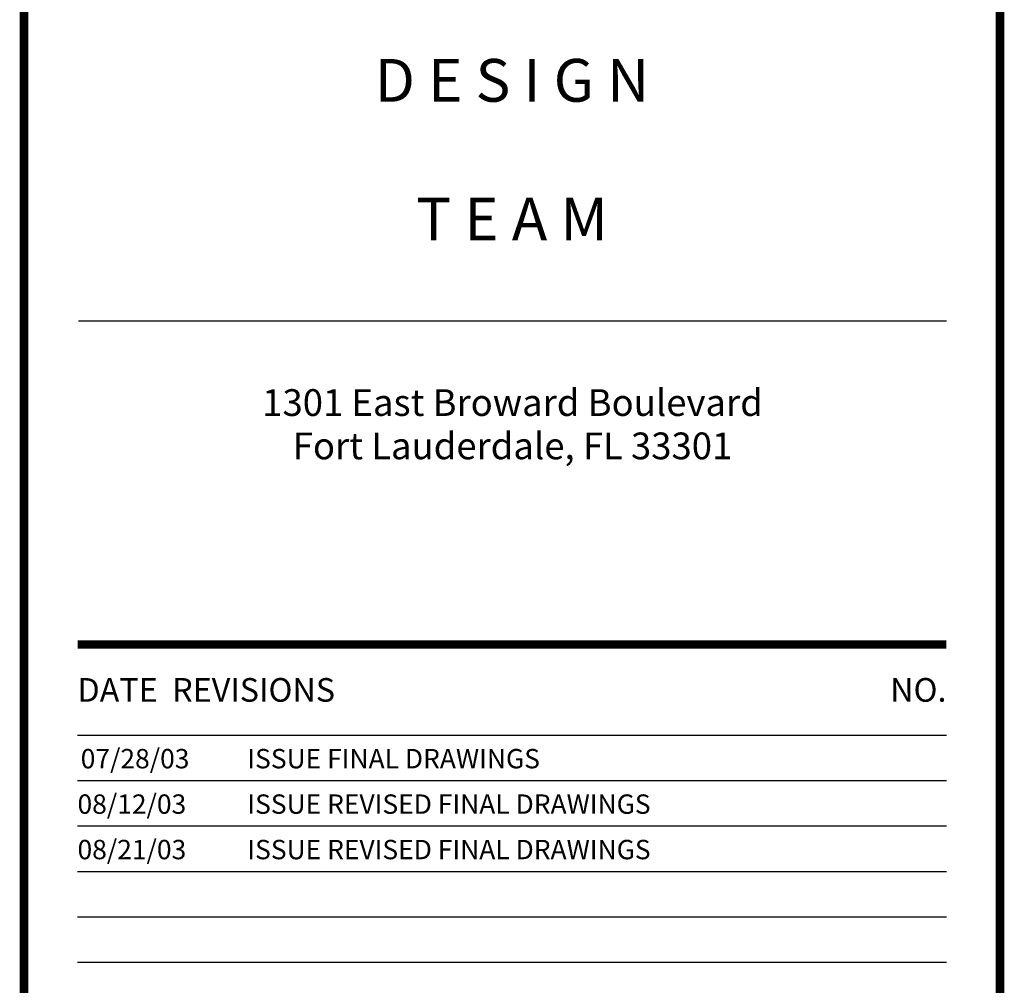
# Model space of a CAD drawing. Extents: x -417 to -14, y 6973 to 7071.
# Drawn here: x -295 to -289, y 7060 to 7065 of the extents above; entities that cross this region are included whole.
import ezdxf
from ezdxf.enums import TextEntityAlignment as Align

# ---------------------------------------------------------------- set-up
doc = ezdxf.new("R2010")
doc.units = 0
doc.header["$MEASUREMENT"] = 0
doc.layers.get('0').update_dxf_attribs({"linetype": 'CONTINUOUS'})
doc.layers.add('ITB', color=1, linetype='CONTINUOUS')
doc.styles.add('TINFO', font='SIMPLEX.SHX')
doc.styles.add('TITLESIMPLEX', font='SIMPLEX.SHX')

# ---------------------------------------------------------------- blocks, each defined once
blk = doc.blocks.new('RTEXT')
at = {"layer": 'ITB', "color": 3, "style": 'TINFO'}
blk.add_text('DATE  REVISIONS', height=0.110588, dxfattribs=at).set_placement((-4.3092, 26.8752), align=Align.MIDDLE_LEFT)
blk.add_text('NO.', height=0.11059, dxfattribs=at).set_placement((-0.25, 26.8752), align=Align.MIDDLE_RIGHT)
at = {"layer": 'ITB', "color": 2, "style": 'TINFO', "flags": 8}
for tag, p in [('PBRD1', (-4.3092, 26.5086)), ('PBRD2', (-4.3092, 26.2962)), ('PBRD3', (-4.3092, 26.0838)), ('PBRD4', (-4.3092, 25.8714)), ('PBRD5', (-4.3092, 25.659)), ('PBRD6', (-4.3092, 25.4467)), ('PBRD7', (-4.3092, 25.2343)), ('PBRD8', (-4.3092, 25.0219)), ('PBRD9', (-4.3092, 24.8095)), ('PBRD10', (-4.3092, 24.5971)), ('PBRD11', (-4.3092, 24.3847)), ('PBRD12', (-4.3092, 24.1723)), ('PBRD13', (-4.3092, 23.9599)), ('PBRD14', (-4.3092, 23.7475)), ('PBRD15', (-4.3092, 23.5351)), ('PBRD16', (-4.3092, 23.3227)), ('PBRD17', (-4.3092, 23.1103)), ('PBRD18', (-4.3092, 22.8979)), ('PBRD19', (-4.3092, 22.6855)), ('PBRD20', (-4.3092, 22.4731)), ('PBRD21', (-4.3092, 22.2607)), ('PBRD22', (-4.3092, 22.0483)), ('PBRD23', (-4.3092, 21.8359)), ('PBRD24', (-4.3092, 21.6235)), ('PBRD25', (-4.3092, 21.4111)), ('PBRD26', (-4.3092, 21.1987)), ('PBRD27', (-4.3092, 20.9863)), ('PBRD28', (-4.3092, 20.7739)), ('PBRD29', (-4.3092, 20.5615)), ('PBRD30', (-4.3092, 20.3491)), ('PBRD31', (-4.3092, 20.1367)), ('PBRD32', (-4.3092, 19.9243)), ('PBRD33', (-4.3092, 19.7119)), ('PBRD34', (-4.3092, 19.4995)), ('PBRD35', (-4.3092, 19.2871)), ('PBRD36', (-4.3092, 19.0747)), ('PBRD37', (-4.3092, 18.8623)), ('PBRD38', (-4.3092, 18.6499)), ('PBRD39', (-4.3092, 18.4375)), ('PBRD40', (-4.3092, 18.2251)), ('PBRD41', (-4.3092, 18.0127)), ('PBRD42', (-4.3092, 17.8003)), ('PBRD43', (-4.3092, 17.5879)), ('PBRD44', (-4.3092, 17.3755)), ('PBRD45', (-4.3092, 17.1631)), ('PBRD46', (-4.3092, 16.9507)), ('PBRD47', (-4.3092, 16.7383)), ('PBRD48', (-4.3092, 16.5259)), ('PBRD49', (-4.3092, 16.3135)), ('PBRD50', (-4.3092, 16.1011)), ('PBRD51', (-4.3092, 15.8887)), ('PBRD52', (-4.3092, 15.6763)), ('PBRD53', (-4.3092, 15.4639)), ('PBRD54', (-4.3092, 15.2515)), ('PBRD55', (-4.3092, 15.0391)), ('PBRD56', (-4.3092, 14.8267)), ('PBRD57', (-4.3092, 14.6143)), ('PBRD58', (-4.3092, 14.4019)), ('PBRD59', (-4.3092, 14.1895)), ('PBRD60', (-4.3092, 13.9771)), ('PBRD61', (-4.3092, 13.7647)), ('PBRD62', (-4.3092, 13.5523)), ('PBRD63', (-4.3092, 13.3399)), ('PBRD64', (-4.3092, 13.1275)), ('PBRD65', (-4.3092, 12.9151)), ('PBRD66', (-4.3092, 12.7027)), ('PBRD67', (-4.3092, 12.4903)), ('PBRD68', (-4.3092, 12.2779)), ('PBRD69', (-4.3092, 12.0655)), ('PBRD70', (-4.3092, 11.8531)), ('PBRD71', (-4.3092, 11.6407)), ('PBRD72', (-4.3092, 11.4283)), ('PBRD73', (-4.3092, 11.2159)), ('PBRD74', (-4.3092, 11.0035)), ('PBRD75', (-4.3092, 10.7911)), ('PBRD76', (-4.3092, 10.5787)), ('PBRD77', (-4.3092, 10.3663)), ('PBRD78', (-4.3092, 10.1539)), ('PBRD79', (-4.3092, 9.9415)), ('PBRD80', (-4.3092, 9.7291)), ('PBRD81', (-4.3092, 9.5167)), ('PBRD82', (-4.3092, 9.3043)), ('PBRD83', (-4.3092, 9.0919)), ('PBRD84', (-4.3092, 8.8795)), ('PBRD85', (-4.3092, 8.6671)), ('PBRD86', (-4.3092, 8.4547)), ('PBRD87', (-4.3092, 8.2423)), ('PBRD88', (-4.3092, 8.0299)), ('PBRD89', (-4.3092, 7.8175)), ('PBRD90', (-4.3092, 7.6051)), ('PBRD91', (-4.3092, 7.3927)), ('PBRD92', (-4.3092, 7.1803)), ('PBRD93', (-4.3092, 6.9679))]:
    blk.add_attdef(tag, p, '', height=0.0905, dxfattribs=at)
for tag, p in [('PBRT1', (-3.6848, 26.5539)), ('PBRT2', (-3.6848, 26.3415)), ('PBRT3', (-3.6848, 26.1291)), ('PBRT4', (-3.6848, 25.9167)), ('PBRT5', (-3.6848, 25.7043)), ('PBRT6', (-3.6848, 25.4919)), ('PBRT7', (-3.6848, 25.2795)), ('PBRT8', (-3.6848, 25.0671)), ('PBRT9', (-3.6848, 24.8547)), ('PBRT10', (-3.6848, 24.6423)), ('PBRT11', (-3.6848, 24.4299)), ('PBRT12', (-3.6848, 24.2175)), ('PBRT13', (-3.6848, 24.0051)), ('PBRT14', (-3.6848, 23.7927)), ('PBRT15', (-3.6848, 23.5803)), ('PBRT16', (-3.6848, 23.3679)), ('PBRT17', (-3.6848, 23.1555)), ('PBRT18', (-3.6848, 22.9431)), ('PBRT19', (-3.6848, 22.7307)), ('PBRT20', (-3.6848, 22.5183)), ('PBRT21', (-3.6848, 22.3059)), ('PBRT22', (-3.6848, 22.0935)), ('PBRT23', (-3.6848, 21.8811)), ('PBRT24', (-3.6848, 21.6687)), ('PBRT25', (-3.6848, 21.4563)), ('PBRT26', (-3.6848, 21.2439)), ('PBRT27', (-3.6848, 21.0315)), ('PBRT28', (-3.6848, 20.8191)), ('PBRT29', (-3.6848, 20.6067)), ('PBRT30', (-3.6848, 20.3943)), ('PBRT31', (-3.6848, 20.1819)), ('PBRT32', (-3.6848, 19.9695)), ('PBRT33', (-3.6848, 19.7571)), ('PBRT34', (-3.6848, 19.5447)), ('PBRT35', (-3.6848, 19.3323)), ('PBRT36', (-3.6848, 19.1199)), ('PBRT37', (-3.6848, 18.9075)), ('PBRT38', (-3.6848, 18.6951)), ('PBRT39', (-3.6848, 18.4827)), ('PBRT40', (-3.6848, 18.2703)), ('PBRT41', (-3.6848, 18.0579)), ('PBRT42', (-3.6848, 17.8455)), ('PBRT43', (-3.6848, 17.6331)), ('PBRT44', (-3.6848, 17.4207)), ('PBRT45', (-3.6848, 17.2083)), ('PBRT46', (-3.6848, 16.9959)), ('PBRT47', (-3.6848, 16.7835)), ('PBRT48', (-3.6848, 16.5711)), ('PBRT49', (-3.6848, 16.3587)), ('PBRT50', (-3.6848, 16.1463)), ('PBRT51', (-3.6848, 15.9339)), ('PBRT52', (-3.6848, 15.7215)), ('PBRT53', (-3.6848, 15.5091)), ('PBRT54', (-3.6848, 15.2967)), ('PBRT55', (-3.6848, 15.0843)), ('PBRT56', (-3.6848, 14.8719)), ('PBRT57', (-3.6848, 14.6595)), ('PBRT58', (-3.6848, 14.4471)), ('PBRT59', (-3.6848, 14.2347)), ('PBRT60', (-3.6848, 14.0223)), ('PBRT61', (-3.6848, 13.8099)), ('PBRT62', (-3.6848, 13.5975)), ('PBRT63', (-3.6848, 13.3851)), ('PBRT64', (-3.6848, 13.1727)), ('PBRT65', (-3.6848, 12.9603)), ('PBRT66', (-3.6848, 12.7479)), ('PBRT67', (-3.6848, 12.5355)), ('PBRT68', (-3.6848, 12.3231)), ('PBRT69', (-3.6848, 12.1107)), ('PBRT70', (-3.6848, 11.8983)), ('PBRT71', (-3.6848, 11.6859)), ('PBRT72', (-3.6848, 11.4735)), ('PBRT73', (-3.6848, 11.2611)), ('PBRT74', (-3.6848, 11.0487)), ('PBRT75', (-3.6848, 10.8363)), ('PBRT76', (-3.6848, 10.6239)), ('PBRT77', (-3.6848, 10.4115)), ('PBRT78', (-3.6848, 10.1991)), ('PBRT79', (-3.6848, 9.9867)), ('PBRT80', (-3.6848, 9.7743)), ('PBRT81', (-3.6848, 9.5619)), ('PBRT82', (-3.6848, 9.3495)), ('PBRT83', (-3.6848, 9.1371)), ('PBRT84', (-3.6848, 8.9247)), ('PBRT85', (-3.6848, 8.7123)), ('PBRT86', (-3.6848, 8.4999)), ('PBRT87', (-3.6848, 8.2875)), ('PBRT88', (-3.6848, 8.0751)), ('PBRT89', (-3.6848, 7.8627)), ('PBRT90', (-3.6848, 7.6503)), ('PBRT91', (-3.6848, 7.4379)), ('PBRT92', (-3.6848, 7.2255)), ('PBRT93', (-3.6848, 7.0131))]:
    blk.add_attdef(tag, text='', height=0.0905, dxfattribs=at).set_placement(p, align=Align.MIDDLE_LEFT)

msp = doc.modelspace()

# ---------------------------------------------------------------- linework, layer by layer
at = {"layer": 'ITB', "color": 1}
for p, q in [((-294.85482646, 7063.64211285), (-289.66663584, 7063.64211285)), ((-289.66663584, 7061.16237362), (-294.86122854, 7061.16237362))]:
    msp.add_line(p, q, dxfattribs=at)
at = {"layer": 'ITB', "color": 8}
for p, q in [((-289.66663584, 7060.8905638), (-294.86122854, 7060.8905638)), ((-289.66663584, 7060.61875398), (-294.86122854, 7060.61875398)), ((-289.66663584, 7060.34694416), (-294.86122854, 7060.34694416)), ((-289.66663584, 7060.07513433), (-294.86122854, 7060.07513433)), ((-289.66663584, 7059.80332451), (-294.86122854, 7059.80332451))]:
    msp.add_line(p, q, dxfattribs=at)
at = {"layer": 'ITB', "color": 1}
msp.add_lwpolyline([(-289.3467083, 7027.04166094, 0.05146204, 0.05146204, 0), (-289.3467083, 7071.19166094, 0.05146204, 0.05146204, 0), (-295.18115607, 7071.19166094, 0.05146204, 0.05146204, 0), (-295.18115607, 7027.04166094, 0.05146204, 0.05146204, 0)], format="xyseb", close=True, dxfattribs=at)
at = {"layer": 'ITB', "color": 2}
msp.add_lwpolyline([(-289.66663584, 7061.70599327, 0.05118841, 0.05118841, 0), (-294.86122854, 7061.70599327, 0.05118841, 0.05118841, 0)], format="xyseb", dxfattribs=at)

# ---------------------------------------------------------------- block references
at = {"color": 2}
ref = msp.add_blockref('RTEXT', (-289.3467083, 7027.04166094), dxfattribs=dict(at, xscale=1.279710144927549, yscale=1.279710144927776, zscale=1.279710144927536))
ref.add_attrib('PBRD1', '07/28/03', (-294.84210979, 7060.96504678), dxfattribs={"layer": 'ITB', "color": 2, "height": 0.115789597, "style": 'TINFO', "flags": 8})
ref.add_attrib('PBRT1', 'ISSUE FINAL DRAWINGS', dxfattribs={"layer": 'ITB', "color": 2, "height": 0.1157895965, "style": 'TINFO', "flags": 8}).set_placement((-293.84598212, 7061.02294157), align=Align.MIDDLE_LEFT)
ref.add_attrib('PBRD2', '08/12/03', (-294.86122854, 7060.69323695), dxfattribs={"layer": 'ITB', "color": 2, "height": 0.115789597, "style": 'TINFO', "flags": 8})
ref.add_attrib('PBRT2', 'ISSUE REVISED FINAL DRAWINGS', dxfattribs={"layer": 'ITB', "color": 2, "height": 0.1157895965, "style": 'TINFO', "flags": 8}).set_placement((-293.84598212, 7060.75113175), align=Align.MIDDLE_LEFT)
ref.add_attrib('PBRD3', '08/21/03', (-294.86122854, 7060.42142713), dxfattribs={"layer": 'ITB', "color": 2, "height": 0.115789597, "style": 'TINFO', "flags": 8})
ref.add_attrib('PBRT3', 'ISSUE REVISED FINAL DRAWINGS', dxfattribs={"layer": 'ITB', "color": 2, "height": 0.1157895965, "style": 'TINFO', "flags": 8}).set_placement((-293.84598212, 7060.47932193), align=Align.MIDDLE_LEFT)

# ---------------------------------------------------------------- texts
at = {"layer": 'ITB', "color": 3, "style": 'TITLESIMPLEX'}
for s, p in [('D E S I G N', (-292.26393219, 7065.20763615)), ('T E A M', (-292.26393219, 7064.37814778))]:
    msp.add_text(s, height=0.255942029, dxfattribs=at).set_placement(p, align=Align.TOP_CENTER)
at = {"layer": 'ITB', "color": 2, "style": 'TITLESIMPLEX'}
for s, p in [('1301 East Broward Boulevard', (-292.26073115, 7063.07255195)), ('Fort Lauderdale, FL 33301', (-292.26073115, 7062.81356299))]:
    msp.add_text(s, height=0.1599637681, dxfattribs=at).set_placement(p, align=Align.CENTER)

doc.saveas('drawing.dxf')
